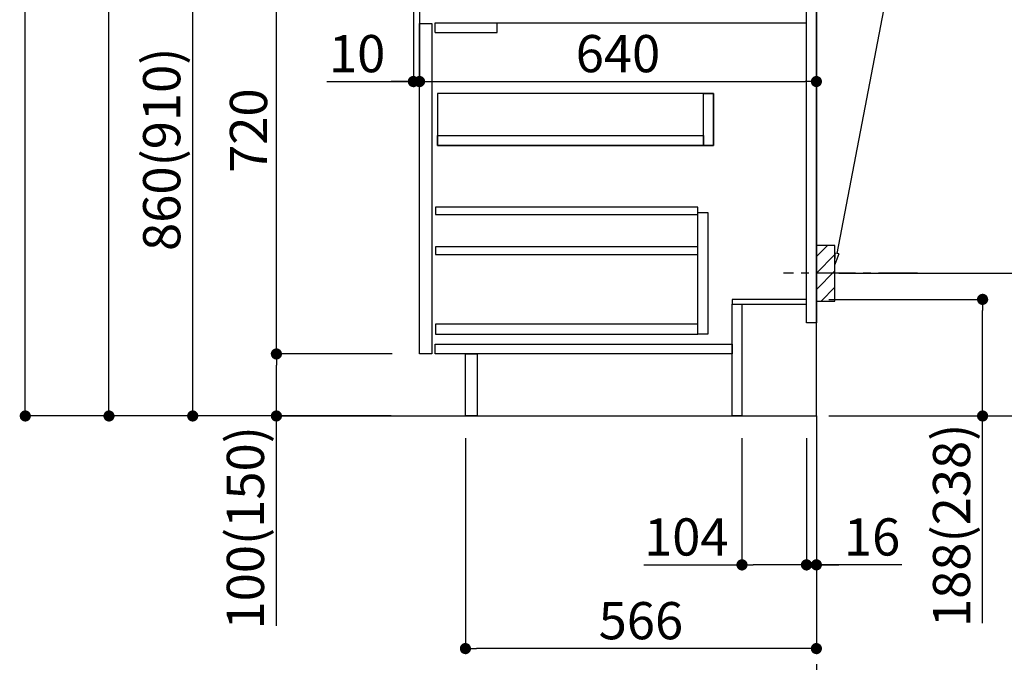
# Model space of a CAD drawing. Extents: x 27948 to 54421, y -11033 to -2163.
# Drawn here: x 48412 to 50000, y -9244 to -8208 of the extents above; entities that cross this region are included whole.
import ezdxf

# ---------------------------------------------------------------- set-up
doc = ezdxf.new("R2010")
doc.units = 0
doc.header["$LTSCALE"] = 50
doc.header["$MEASUREMENT"] = 0
doc.linetypes.add('CENTER', pattern=[2, 1.25, -0.25, 0.25, -0.25])
doc.linetypes.add('HIDDEN', pattern=[0.375, 0.25, -0.125])
doc.layers.get('0').update_dxf_attribs({"linetype": 'CONTINUOUS'})
for name, color, linetype in [('111-壁仕上', 3, 'CONTINUOUS'), ('121-キャビネット（中）', 253, 'HIDDEN'), ('122-扉', 6, 'CONTINUOUS'), ('150-機器', 8, 'CONTINUOUS'), ('160-文字', 254, 'CONTINUOUS'), ('166-寸法B', 11, 'CONTINUOUS'), ('180-補助', 161, 'CONTINUOUS')]:
    doc.layers.add(name, color=color, linetype=linetype)
doc.styles.add('KH001', font='txt')

# ---------------------------------------------------------------- blocks, each defined once
blk = doc.blocks.new('_Dot')
at = {"color": 0, "linetype": 'ByBlock', "lineweight": -2}
blk.add_line((-0.5, 0), (-1, 0), dxfattribs=at)
at = {"color": 0, "linetype": 'ByBlock', "const_width": 0.5}
blk.add_lwpolyline([(-0.25, 0, 1), (0.25, 0, 1)], format="xyb", close=True, dxfattribs=at)
blk = doc.blocks.new('_ClosedBlank')
at = {"color": 0, "linetype": 'ByBlock', "lineweight": -2}
for p, q in [((-1, 0.167), (0, 0)), ((-1, 0.167), (-1, -0.167)), ((0, 0), (-1, -0.167))]:
    blk.add_line(p, q, dxfattribs=at)
blk = doc.blocks.new('COOKER_DANMEN_S_A_R_E_A2')
at = {"layer": '111-壁仕上', "ltscale": 2}
for p, q in [((49697.2, -8846.7), (49697.2, -6446.7)), ((48821.6, -8846.7), (49697.2, -8846.7))]:
    blk.add_line(p, q, dxfattribs=at)
at = {"layer": '111-壁仕上', "color": 253, "linetype": 'CENTER', "ltscale": 2}
blk.add_line((49697.2, -8846.7), (49697.2, -9688.4), dxfattribs=at)
at = {"layer": '121-キャビネット（中）', "linetype": 'Continuous'}
for p, q in [((49057.2, -8213.7), (49077.2, -8213.7)), ((49057.2, -8746.7), (49057.2, -8213.7)), ((49077.2, -8213.7), (49077.2, -8746.7)), ((49082.2, -8228.7), (49082.2, -8212.7)), ((49082.2, -8212.7), (49182.2, -8212.7)), ((49182.2, -8228.7), (49182.2, -8212.7)), ((49082.2, -8228.7), (49182.2, -8228.7)), ((49531.2, -8326.7), (49086.2, -8326.7)), ((49086.2, -8326.7), (49086.2, -8410.7)), ((49515.2, -8326.7), (49531.2, -8326.7)), ((49515.2, -8410.7), (49515.2, -8326.7)), ((49531.2, -8410.7), (49531.2, -8326.7)), ((49531.2, -8326.7), (49531.2, -8410.7)), ((49086.2, -8410.7), (49086.2, -8394.7)), ((49086.2, -8394.7), (49515.2, -8394.7)), ((49515.2, -8394.7), (49515.2, -8410.7)), ((49086.2, -8410.7), (49531.2, -8410.7)), ((49515.2, -8410.7), (49086.2, -8410.7)), ((49531.2, -8410.7), (49515.2, -8410.7)), ((49506.2, -8518.7), (49522.2, -8518.7)), ((49506.2, -8714.7), (49506.2, -8518.7)), ((49522.2, -8518.7), (49522.2, -8714.7)), ((49506.2, -8698.7), (49082.7, -8698.7)), ((49082.7, -8698.7), (49082.7, -8714.7)), ((49506.2, -8714.7), (49506.2, -8698.7)), ((49082.7, -8714.7), (49506.2, -8714.7)), ((49522.2, -8714.7), (49506.2, -8714.7)), ((49077.2, -8746.7), (49057.2, -8746.7))]:
    blk.add_line(p, q, dxfattribs=at)
at = {"layer": '121-キャビネット（中）', "linetype": 'Continuous', "ltscale": 2}
blk.add_line((49082.2, -8212.7), (49681.2, -8212.7), dxfattribs=at)
at = {"layer": '122-扉', "color": 253}
for p, q in [((49681.2, -8696.7), (49681.2, -8026.7)), ((49697.2, -8026.7), (49697.2, -8696.7)), ((49561.2, -8658.7), (49561.2, -8666.7)), ((49681.2, -8658.7), (49561.2, -8658.7)), ((49561.2, -8666.7), (49681.2, -8666.7)), ((49561.2, -8666.7), (49577.2, -8666.7)), ((49561.2, -8846.7), (49561.2, -8666.7)), ((49577.2, -8666.7), (49577.2, -8846.7)), ((49681.2, -8666.7), (49681.2, -8658.7)), ((49697.2, -8696.7), (49681.2, -8696.7)), ((49131.2, -8746.7), (49150.2, -8746.7)), ((49131.2, -8846.7), (49131.2, -8746.7)), ((49150.2, -8746.7), (49150.2, -8846.7)), ((49150.2, -8846.7), (49131.2, -8846.7)), ((49577.2, -8846.7), (49561.2, -8846.7))]:
    blk.add_line(p, q, dxfattribs=at)
at = {"layer": '122-扉', "color": 253, "linetype": 'Continuous'}
for p, q in [((49506.2, -8510.1), (49082.7, -8510.1)), ((49082.7, -8510.1), (49082.7, -8522.1)), ((49506.2, -8522.1), (49506.2, -8510.1)), ((49082.7, -8522.1), (49506.2, -8522.1)), ((49506.2, -8574.1), (49082.7, -8574.1)), ((49082.7, -8574.1), (49082.7, -8586.1)), ((49506.2, -8586.1), (49506.2, -8574.1)), ((49082.7, -8586.1), (49506.2, -8586.1)), ((49082.2, -8730.7), (49561.2, -8730.7)), ((49082.2, -8746.7), (49082.2, -8730.7)), ((49561.2, -8730.7), (49561.2, -8746.7)), ((49561.2, -8746.7), (49082.2, -8746.7))]:
    blk.add_line(p, q, dxfattribs=at)
at = {"layer": '150-機器', "color": 253, "linetype": 'Continuous'}
for p, q in [((49727.2, -8571.7), (49697.2, -8571.7)), ((49697.2, -8571.7), (49697.2, -8661.7)), ((49727.2, -8661.7), (49727.2, -8571.7)), ((49697.2, -8661.7), (49727.2, -8661.7))]:
    blk.add_line(p, q, dxfattribs=at)
at = {"layer": '160-文字'}
blk.add_lwpolyline([(49730.6, -8584.7), (49871.8, -7850)], dxfattribs=at)
at = {"layer": '166-寸法B'}
for p, q in [((48421.4, -8828.7), (48421.4, -6464.7)), ((48556.4, -8828.7), (48556.4, -7169.7)), ((48691.4, -8828.7), (48691.4, -8004.7)), ((48826.4, -8728.7), (48826.4, -8044.7)), ((49047.2, -8062.7), (49047.2, -8316.5)), ((49057.2, -8062.7), (49057.2, -8316.5)), ((49057.2, -8230.4), (49057.2, -8316.5)), ((49697.2, -8230.4), (49697.2, -8316.5)), ((48907.9, -8307.5), (49047.2, -8307.5)), ((49029.2, -8307.5), (49011.2, -8307.5)), ((49047.2, -8307.5), (49057.2, -8307.5)), ((49047.2, -8307.5), (49057.2, -8307.5)), ((49075.2, -8307.5), (49679.2, -8307.5)), ((49075.2, -8307.5), (49093.2, -8307.5)), ((49733.2, -8616.7), (50124.8, -8616.7)), ((49733.2, -8616.7), (50124.8, -8616.7)), ((49717.2, -8658.7), (49974.2, -8658.7)), ((49965.2, -8828.7), (49965.2, -8676.7)), ((49012.8, -8746.7), (48817.4, -8746.7)), ((49012.8, -8746.7), (48817.4, -8746.7)), ((48826.4, -8828.7), (48826.4, -8764.7)), ((49011.7, -8846.7), (48412.4, -8846.7)), ((49011.7, -8846.7), (48547.4, -8846.7)), ((49011.7, -8846.7), (48682.4, -8846.7)), ((49011.7, -8846.7), (48817.4, -8846.7)), ((48826.4, -9185), (48826.4, -8846.7)), ((49717.2, -8846.7), (50435.1, -8846.7)), ((49733.2, -8846.7), (50435.1, -8846.7)), ((49733.2, -8846.7), (49974.2, -8846.7)), ((49748.2, -8846.7), (50300.1, -8846.7)), ((49748.2, -8846.7), (50124.8, -8846.7)), ((49965.2, -9181), (49965.2, -8846.7)), ((49131.2, -8882.7), (49131.2, -9230.7)), ((49577.2, -8882.7), (49577.2, -9095.7)), ((49681.2, -8882.7), (49681.2, -9095.7)), ((49681.2, -8882.7), (49681.2, -9095.7)), ((49697.2, -8882.7), (49697.2, -9230.7)), ((49697.2, -8882.7), (49697.2, -9095.7)), ((49419.1, -9086.7), (49577.2, -9086.7)), ((49663.2, -9086.7), (49595.2, -9086.7)), ((49663.2, -9086.7), (49645.2, -9086.7)), ((49681.2, -9086.7), (49697.2, -9086.7)), ((49681.2, -9086.7), (49697.2, -9086.7)), ((49835.1, -9086.7), (49697.2, -9086.7)), ((49715.2, -9086.7), (49733.2, -9086.7)), ((49679.2, -9221.7), (49149.2, -9221.7))]:
    blk.add_line(p, q, dxfattribs=at)
at = {"layer": '180-補助'}
for p, q in [((49697.2, -8589.7), (49715.1, -8571.7)), ((49697.2, -8616.2), (49727.2, -8586.2)), ((49697.2, -8642.7), (49727.2, -8612.7)), ((49704.7, -8661.7), (49727.2, -8639.2))]:
    blk.add_line(p, q, dxfattribs=at)
at = {"layer": '180-補助', "linetype": 'CENTER'}
blk.add_line((49860.1, -8616.7), (49644.4, -8616.7), dxfattribs=at)
at = {"layer": '160-文字', "xscale": 18, "yscale": 18, "zscale": 18, "rotation": 259.1171298480282}
blk.add_blockref('_ClosedBlank', (49727.2, -8602.3), dxfattribs=at)
at = {"layer": '166-寸法B', "xscale": 18, "yscale": 18, "zscale": 18}
for p in [(49047.2, -8307.5), (49697.2, -8307.5), (49681.2, -9086.7), (49681.2, -9086.7), (49697.2, -9221.7)]:
    blk.add_blockref('_Dot', p, dxfattribs=at)
for p, rotation in [((49057.2, -8307.5), 180), ((49057.2, -8307.5), 180), ((49965.2, -8658.7), 90), ((48826.4, -8746.7), 270), ((48826.4, -8746.7), 90), ((48421.4, -8846.7), 270), ((48556.4, -8846.7), 270), ((48691.4, -8846.7), 270), ((48826.4, -8846.7), 270), ((49965.2, -8846.7), 270), ((49577.2, -9086.7), 180), ((49697.2, -9086.7), 180), ((49131.2, -9221.7), 180)]:
    blk.add_blockref('_Dot', p, dxfattribs=dict(at, rotation=rotation))
at = {"layer": '166-寸法B', "char_height": 60, "attachment_point": 5, "style": 'KH001'}
for s, insert in [('\\A1;10', (48956.6, -8262.5)), ('\\A1;640', (49377.2, -8262.5)), ('\\A1;104', (49487.4, -9041.7)), ('\\A1;16', (49787, -9041.7)), ('\\A1;566', (49414.2, -9176.7))]:
    blk.add_mtext(s, dxfattribs=dict(at, insert=insert))
at = {"layer": '166-寸法B', "char_height": 60, "attachment_point": 5, "rotation": 90, "style": 'KH001'}
for s, insert in [('\\A1;860(910)', (48641.4, -8416.7)), ('\\A1;720', (48781.4, -8386.7)), ('\\A1;100(150)', (48776.4, -9027)), ('\\A1;188(238)', (49915.2, -9023))]:
    blk.add_mtext(s, dxfattribs=dict(at, insert=insert))

msp = doc.modelspace()

# ---------------------------------------------------------------- block references
at = {"layer": '150-機器', "color": 3}
msp.add_blockref('COOKER_DANMEN_S_A_R_E_A2', (0, 0), dxfattribs=at)
msp.add_blockref('COOKER_DANMEN_S_A_R_E_A2', (0, 0), dxfattribs=at)

doc.saveas('drawing.dxf')
